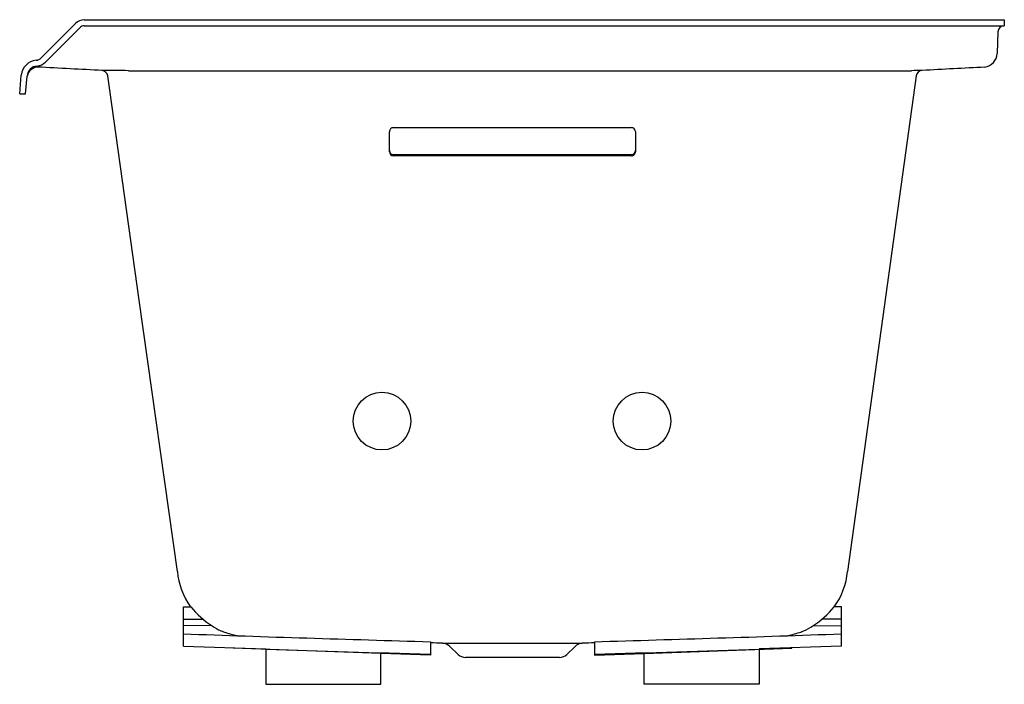
# Model space of a CAD drawing. Units: inches. Extents: x 2836.8 to 2866.8, y 58.4 to 78.6.
import ezdxf

# ---------------------------------------------------------------- set-up
doc = ezdxf.new("R2010")
doc.units = ezdxf.units.IN
doc.header["$LTSCALE"] = 0.64311
doc.header["$MEASUREMENT"] = 0
doc.layers.get('0').update_dxf_attribs({"color": 255, "linetype": 'CONTINUOUS'})
doc.layers.get('Defpoints').update_dxf_attribs({"linetype": 'CONTINUOUS'})
doc.styles.get("Standard").update_dxf_attribs({"font": 'txt', "width": 0.8})

msp = doc.modelspace()

# ---------------------------------------------------------------- linework, layer by layer
for p, q in [((2838.772, 78.613), (2866.802, 78.613)), ((2866.802, 78.613), (2866.802, 78.432)), ((2837.457, 77.453), (2838.507, 78.503)), ((2837.587, 77.327), (2838.632, 78.373)), ((2838.772, 78.432), (2866.802, 78.432)), ((2866.609, 78.245), (2866.586, 77.588)), ((2836.802, 76.363), (2836.852, 76.928)), ((2836.982, 76.363), (2837.03, 76.9)), ((2840.445, 70.068), (2839.484, 76.904)), ((2840.118, 77.065), (2863.976, 77.065)), ((2864.121, 76.904), (2862.027, 61.806)), ((2836.802, 76.363), (2836.982, 76.363)), ((2848.191, 75.329), (2855.441, 75.329)), ((2848.066, 74.595), (2848.066, 75.206)), ((2855.566, 75.207), (2855.566, 74.595)), ((2848.191, 74.51), (2855.441, 74.51)), ((2855.441, 74.473), (2848.191, 74.473)), ((2841.606, 61.806), (2840.445, 70.068)), ((2841.792, 59.524), (2841.792, 60.727)), ((2841.792, 60.727), (2842.011, 60.727)), ((2861.84, 60.727), (2861.622, 60.727)), ((2861.84, 59.524), (2861.84, 60.727)), ((2841.792, 60.352), (2842.389, 60.349)), ((2861.84, 60.352), (2861.244, 60.349)), ((2842.666, 60.148), (2841.792, 60.154)), ((2860.967, 60.148), (2861.84, 60.154)), ((2843.052, 59.951), (2843.052, 59.951)), ((2860.58, 59.951), (2860.58, 59.951)), ((2841.792, 59.524), (2844.302, 59.44)), ((2843.302, 59.461), (2843.302, 59.473)), ((2847.802, 59.303), (2843.302, 59.461)), ((2844.302, 59.426), (2844.302, 58.363)), ((2849.316, 59.663), (2849.316, 59.251)), ((2849.688, 59.613), (2853.945, 59.613)), ((2850.16, 59.269), (2849.91, 59.517)), ((2853.473, 59.269), (2853.723, 59.517)), ((2854.316, 59.663), (2854.316, 59.251)), ((2855.83, 59.303), (2860.33, 59.461)), ((2861.84, 59.524), (2859.33, 59.44)), ((2859.33, 59.426), (2859.33, 58.363)), ((2860.33, 59.461), (2860.33, 59.473)), ((2847.802, 58.363), (2847.802, 59.303)), ((2849.316, 59.251), (2847.802, 59.303)), ((2853.25, 59.183), (2850.382, 59.183)), ((2854.316, 59.251), (2855.83, 59.303)), ((2855.83, 58.363), (2855.83, 59.303)), ((2844.302, 58.363), (2847.802, 58.363)), ((2859.33, 58.363), (2855.83, 58.363))]:
    msp.add_line(p, q)
for centre in [(2847.84, 66.385), (2855.765, 66.385)]:
    msp.add_circle(centre, 0.878)
for centre, radius, start, end in [((2838.772, 78.238), 0.375, 90, 135), ((2838.772, 78.238), 0.195, 90.0528, 135.9978), ((2866.802, 78.238), 0.194, 90.0028, 177.9997), ((2837.281, 77.634), 0.252, 275.3324, 314.2523), ((2866.152, 77.603), 0.433, 277.2665, 357.9997), ((2837.351, 76.884), 0.501, 95.3324, 174.9981), ((2837.349, 76.885), 0.32, 91.6628, 177.1991), ((2837.37, 76.828), 0.348, 92.5156, 167.9893), ((2837.28, 77.634), 0.433, 277.9165, 315.013), ((2778.277, -1052.964), 1131.682, 86.907973, 87.00757), ((2949.857, -1511.611), 1590.985, 93.013852, 93.082528), ((2839.29, 76.877), 0.196, 8, 81.4), ((2838.942, -19.621), 96.693, 89.30276, 89.77624), ((2864.399, 65.433), 11.64, 90.4726, 92.0831), ((2864.314, 76.877), 0.195, 93.2013, 172), ((2848.189, 75.206), 0.123, 89.0025, 179.7316), ((2855.441, 75.204), 0.125, 1.2658, 90), ((2848.189, 74.633), 0.123, 180.287, 270.9788), ((2848.191, 74.598), 0.125, 181.0632, 270.2027), ((2855.443, 74.634), 0.124, 269.3791, 359.3551), ((2855.443, 74.596), 0.123, 269.2047, 359.5294), ((2843.801, 62.014), 2.205, 185.4193, 215.7621), ((2859.832, 62.014), 2.205, 324.2379, 354.5807), ((2844.163, 62.501), 2.789, 219.5478, 237.5426), ((2859.47, 62.501), 2.789, 302.4574, 320.4522), ((2843.337, 61.028), 1.107, 232.681, 248.7689), ((2860.296, 61.028), 1.107, 291.2311, 307.319), ((2877.016, 1051.618), 992.342, 267.96582, 268.400456), ((2843.796, 62.007), 2.187, 246.8436, 250.985), ((2843.796, 62.007), 2.187, 250.985, 261.8076), ((2826.616, 1051.618), 992.342, 271.599544, 272.03418), ((2859.83, 62.03), 2.21, 278.3335, 289.418), ((2859.837, 62.007), 2.187, 289.4476, 293.1564), ((2858.454, 442.244), 383.066, 267.88291, 268.63321), ((2848.038, 17.689), 41.957, 87.7464, 88.2536), ((2849.675, 59.28), 0.334, 45.2536, 87.7464), ((2853.958, 59.28), 0.334, 92.2536, 134.7464), ((2855.595, 17.689), 41.957, 91.7464, 92.2536), ((2845.179, 442.244), 383.066, 271.36679, 272.11709), ((2850.398, 59.555), 0.372, 230.3275, 267.6621), ((2853.235, 59.555), 0.372, 272.3379, 309.6725)]:
    msp.add_arc(centre, radius, start, end)

# ---------------------------------------------------------------- texts
at = {"layer": 'Defpoints'}
for tag, p, s in [('MODELNUMBER', (2852.789, 78.619), 'K-1167-JRH'), ('TRADENAME', (2852.789, 78.617), 'UNDERSCORE'), ('PRODUCT', (2852.789, 78.615), 'BATH')]:
    msp.add_attdef(tag, p, s, height=0.001, dxfattribs=at)

doc.saveas('drawing.dxf')
